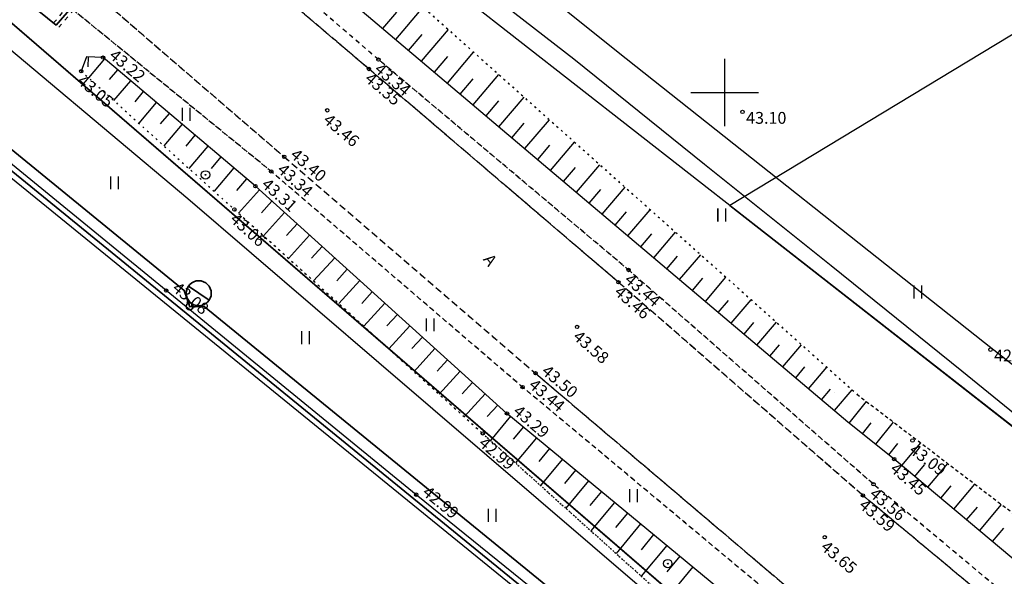
# Model space of a CAD drawing. Units: metres. Extents: x 0 to 7130560, y 0 to 16458871.
# Drawn here: x 545358 to 545417, y 6584021 to 6584054 of the extents above; entities that cross this region are included whole.
import ezdxf
from ezdxf.enums import TextEntityAlignment as Align

# ---------------------------------------------------------------- set-up
doc = ezdxf.new("R2010")
doc.units = ezdxf.units.M
doc.header["$LTSCALE"] = 0.5
doc.header["$MEASUREMENT"] = 0
for name, pattern in [('150414_EV$0$KEL', [2.25, 1, -1.25]), ('x_G13037_Vana Tartu mnt kergliiklustee$0$ASFBET', [2.5, 1.5, -1]), ('x_G13037_Vana Tartu mnt kergliiklustee$0$KATASTRIPIIR', [0.02, 0.01, 0.01]), ('x_G13037_Vana Tartu mnt kergliiklustee$0$KRUUSKILL', [2, 1, -1]), ('x_G13037_Vana Tartu mnt kergliiklustee$0$NOLVAALL', [1.2, 0.2, -1]), ('x_G13037_Vana Tartu mnt kergliiklustee$0$NOLVAKRIIPS', [0.2, 0.1, 0.1]), ('x_G13037_Vana Tartu mnt kergliiklustee$0$NOLVAPEAL', [0.2, 0.1, 0.1])]:
    doc.linetypes.add(name, pattern=pattern)
for name, color, linetype, lineweight in [('150414_EV$0$CR_valg_toru', 104, 'Continuous', 30), ('150414_EV$0$CR_valgusti', 5, 'Continuous', 30), ('150414_EV$0$CR_valgustus', 5, 'Continuous', 35)]:
    doc.layers.add(name, color=color, linetype=linetype, lineweight=lineweight)
doc.layers.add('Pr_hatch_haljastus', color=61, linetype='Continuous', transparency=0.5)
for name, color, linetype in [('x_G13037_Vana Tartu mnt kergliiklustee$0$aed', 7, 'Continuous'), ('x_G13037_Vana Tartu mnt kergliiklustee$0$GTRASS', 4, 'Continuous'), ('x_G13037_Vana Tartu mnt kergliiklustee$0$HALJASTUS', 3, 'Continuous'), ('x_G13037_Vana Tartu mnt kergliiklustee$0$korgus', 252, 'Continuous'), ('x_G13037_Vana Tartu mnt kergliiklustee$0$KPKAABEL', 1, 'Continuous'), ('x_G13037_Vana Tartu mnt kergliiklustee$0$PIIR', 32, 'Continuous'), ('x_G13037_Vana Tartu mnt kergliiklustee$0$post', 6, 'Continuous'), ('x_G13037_Vana Tartu mnt kergliiklustee$0$reljeef', 3, 'Continuous'), ('x_G13037_Vana Tartu mnt kergliiklustee$0$SITRASS', 250, 'Continuous'), ('x_G13037_Vana Tartu mnt kergliiklustee$0$TEE', 7, 'Continuous'), ('x_G13037_Vana Tartu mnt kergliiklustee$0$vork', 7, 'Continuous')]:
    doc.layers.add(name, color=color, linetype=linetype)
doc.styles.add('150414_EV$0$romanc', font='romanc.shx')
doc.styles.add('x_G13037_Vana Tartu mnt kergliiklustee$0$ITALIC', font='italic.shx')
doc.styles.add('x_G13037_Vana Tartu mnt kergliiklustee$0$romans', font='romans.shx')
doc.linetypes.add('150414_EV$0$PR_EL_1.1', pattern='A,2.5,-1.5,["W1.1",150414_EV$0$romanc,S=1.5,R=0,X=-0.8,Y=-0.8],-4.7,7.5', length=16.2)
doc.linetypes.add('x_G13037_Vana Tartu mnt kergliiklustee$0$-G-', pattern='A,10,-1.5,["G",x_G13037_Vana Tartu mnt kergliiklustee$0$romans,S=1.4,R=0,X=-0.7,Y=-0.7],-1.5,10,-3', length=26)
doc.linetypes.add('x_G13037_Vana Tartu mnt kergliiklustee$0$EP_KBL', pattern='A,8,-2,[138,mkm.shx,S=1,R=0,X=0,Y=0],1,[138,mkm.shx,S=1,R=0,X=0,Y=0],4,[138,mkm.shx,S=1,R=180,X=0,Y=0],1,[138,mkm.shx,S=1,R=180,X=0,Y=0],-2', length=18)
doc.linetypes.add('x_G13037_Vana Tartu mnt kergliiklustee$0$HEKK', pattern='A,0,[133,mkm.shx,S=0.6,R=0,X=0,Y=0],-2.5,[133,mkm.shx,S=0.3,R=0,X=0.3,Y=0],-2.5', length=5)
doc.linetypes.add('x_G13037_Vana Tartu mnt kergliiklustee$0$LA_AED', pattern='A,2.5,[136,mkm.shx,S=0.8,R=0,X=0,Y=0],2.5', length=5)
doc.linetypes.add('x_G13037_Vana Tartu mnt kergliiklustee$0$SI_VKBL', pattern='A,8,-2,4,[132,mkm.shx,S=0.5,R=0,X=0,Y=0],1,[132,mkm.shx,S=0.5,R=0,X=0,Y=0],4,-2', length=21)

# ---------------------------------------------------------------- blocks, each defined once
blk = doc.blocks.new('x_G13037_Vana Tartu mnt kergliiklustee$0$VKORIS')
at = {"color": 0, "linetype": 'Continuous'}
for p, q in [((0, 4), (0, -4)), ((-4, 0), (4, 0))]:
    blk.add_line(p, q, dxfattribs=at)
blk = doc.blocks.new('x_G13037_Vana Tartu mnt kergliiklustee$0$bepost')
at = {"color": 0, "linetype": 'Continuous'}
for radius in [0.5, 0.0467]:
    blk.add_circle((0, 0), radius, dxfattribs=at)
blk = doc.blocks.new('x_G13037_Vana Tartu mnt kergliiklustee$0$HEIN')
at = {"color": 0, "linetype": 'Continuous'}
for p, q in [((-0.46, 0.76), (-0.46, -0.76)), ((0.46, 0.76), (0.46, -0.76))]:
    blk.add_line(p, q, dxfattribs=at)
blk = doc.blocks.new('x_G13037_Vana Tartu mnt kergliiklustee')
at = {"layer": 'x_G13037_Vana Tartu mnt kergliiklustee$0$aed', "linetype": 'x_G13037_Vana Tartu mnt kergliiklustee$0$LA_AED', "ltscale": 0.5, "flags": 128}
blk.add_lwpolyline([(545411.293, 6584002.121), (545397.081, 6584013.793), (545381.764, 6584026.191), (545366.97, 6584038.273), (545351.797, 6584050.672), (545347.869, 6584053.802), (545340.652, 6584047.084)], dxfattribs=at)
at = {"layer": 'x_G13037_Vana Tartu mnt kergliiklustee$0$GTRASS', "linetype": 'x_G13037_Vana Tartu mnt kergliiklustee$0$-G-', "ltscale": 0.5, "flags": 128}
blk.add_lwpolyline([(545354.35, 6584083.753), (545354.946, 6584083.26), (545368.475, 6584072.614), (545394.186, 6584052.006), (545415.368, 6584035.198), (545431.784, 6584022.309), (545450.42, 6584007.921), (545467.713, 6583994.705), (545491.163, 6583976.183), (545516.522, 6583955.556), (545527.576, 6583950.287), (545535.782, 6583945.952), (545542.948, 6583941.697), (545594.292, 6583903.767), (545604.951, 6583895.841), (545610.009, 6583891.199), (545619.546, 6583884.651), (545629.29, 6583879.263), (545633.94, 6583877.43)], dxfattribs=at)
at = {"layer": 'x_G13037_Vana Tartu mnt kergliiklustee$0$HALJASTUS', "linetype": 'x_G13037_Vana Tartu mnt kergliiklustee$0$HEKK', "ltscale": 0.5, "flags": 128}
blk.add_lwpolyline([(545411.478, 6584001.236), (545347.818, 6584053.047)], dxfattribs=at)
at = {"layer": 'x_G13037_Vana Tartu mnt kergliiklustee$0$korgus', "linetype": 'Continuous', "ltscale": 0.5}
for centre in [(545363.232, 6584052.065), (545379.522, 6584051.953), (545361.944, 6584051.262), (545378.958, 6584051.394), (545376.495, 6584048.946), (545401.058, 6584048.849), (545373.95, 6584046.193), (545373.179, 6584045.33), (545372.246, 6584044.457), (545371.002, 6584043.074), (545394.324, 6584039.493), (545393.72, 6584038.767), (545366.97, 6584038.273), (545391.276, 6584036.122), (545415.73, 6584034.777), (545388.817, 6584033.378), (545388.051, 6584032.56), (545387.128, 6584031.001), (545385.691, 6584029.815), (545411.117, 6584029.4), (545410.031, 6584028.298), (545408.81, 6584026.807), (545381.764, 6584026.191), (545408.182, 6584026.145), (545405.927, 6584023.669)]:
    blk.add_circle(centre, 0.1, dxfattribs=at)
at = {"layer": 'x_G13037_Vana Tartu mnt kergliiklustee$0$KPKAABEL', "linetype": 'x_G13037_Vana Tartu mnt kergliiklustee$0$EP_KBL', "ltscale": 2, "flags": 128}
blk.add_lwpolyline([(545335.577, 6584045.846), (545349.047, 6584057.375), (545350.6, 6584056.93), (545353.45, 6584055.62), (545354.57, 6584055.21), (545368.244, 6584043.728), (545379.541, 6584034.023), (545395.373, 6584020.424), (545412.191, 6584006.413), (545423.058, 6583997.474), (545433.77, 6583988.94), (545451.776, 6583974.962), (545461.176, 6583968.031), (545470.91, 6583961.02), (545477.53, 6583956.01), (545490.25, 6583947.07), (545495.5, 6583943.83), (545515.81, 6583928.77), (545516.79, 6583928.44), (545519.68, 6583929.22), (545525.939, 6583924.241), (545526.33, 6583923.93), (545541.178, 6583913.895), (545552.843, 6583905.474), (545554.4, 6583904.35), (545556.486, 6583902.385), (545582.03, 6583885.46), (545593.04, 6583877.27), (545593.42, 6583876.11), (545591.04, 6583868.4), (545585.18, 6583850.17)], dxfattribs=at)
at = {"layer": 'x_G13037_Vana Tartu mnt kergliiklustee$0$PIIR', "linetype": 'x_G13037_Vana Tartu mnt kergliiklustee$0$KATASTRIPIIR', "ltscale": 0.5, "flags": 128}
for points in [[(545286.81, 6584112.39), (545307.45, 6584095.3), (545342.89, 6584066.65), (545350.19, 6584060.71), (545399.54, 6584018.08), (545436.69, 6583987.47), (545474.84, 6583958.99), (545537.41, 6583915.22), (545592.15, 6583876.92), (545605.98, 6583868.03), (545684.18, 6583810.18), (545718.93, 6583787.19), (545847.9, 6583706.44), (545979.63, 6583618.27), (546016.86, 6583594.25), (546031.22, 6583585.94), (546083.16, 6583558.38), (546121.61, 6583537.33), (546134.32, 6583530.72), (546207.85, 6583491.62), (546229.84, 6583478.53), (546261.41, 6583458.68), (546311.14, 6583423.56), (546341.99, 6583399.2), (546348.82, 6583391.68), (546406.14, 6583337.05), (546465.19, 6583275.9), (546569.57, 6583155.09), (546613.46, 6583102.71), (546629.64, 6583090.21), (546670.53, 6583064.59), (546702.13, 6583051.56), (546731.04, 6583042.61), (546768.56, 6583032.44), (546814.25, 6583022.37), (546889.3, 6583006.12), (546918.28, 6582999.27), (546993.56, 6582980.46), (547036.14, 6582972.21), (547055.42, 6582968.59), (547060.41, 6582971.13), (547122.02, 6582961.9), (547152.11, 6582958.67), (547196.64, 6582953.98), (547206.95, 6582950.98), (547294.1, 6582901.21), (547352.82, 6582863.26), (547396.74, 6582834.48), (547436.75, 6582815.86), (547465.02, 6582801.73), (547589.53, 6582729.54), (547636.86, 6582701.83), (547713.94, 6582657.17), (547737.35, 6582641.92), (547760.94, 6582626.9), (547816.74, 6582587.77), (547878.94, 6582545.45), (547906.13, 6582528.63), (547945.92, 6582554.54), (547935.86, 6582569.47), (547919.64, 6582559.04), (547916.1, 6582557.1), (547906.65, 6582555.12), (547900.99, 6582555.15), (547892.16, 6582557.45), (547879.99, 6582564.19), (547861.82, 6582576.44), (547860.35, 6582574.7), (547811.38, 6582608.83), (547764.23, 6582643.2), (547731.14, 6582666.11), (547703.37, 6582683.75), (547674.34, 6582701.71), (547672.69, 6582713.06), (547650.59, 6582721.93), (547567.65, 6582768.08), (547572.52, 6582776.82), (547546.3, 6582791.1), (547541.31, 6582782.43), (547424.78, 6582849.59), (547359.45, 6582877.86), (547359.94, 6582878.94), (547302.31, 6582914.95), (547246.24, 6582946.97), (547213.24, 6582965.81), (547195.38, 6582971.01), (547095.93, 6582981.48), (547039.08, 6582989.6), (546953.5, 6583008.77), (546843.14, 6583036.66), (546839.32, 6583037.62), (546835.36, 6583038.46), (546758.71, 6583055.58), (546707.4, 6583070.31), (546685.83, 6583077.8), (546645.55, 6583100.97), (546606.62, 6583137), (546583.49, 6583161.19), (546573.66, 6583171.48), (546475.92, 6583284.91), (546375.98, 6583388.52), (546375.98, 6583388.52), (546379.66, 6583405.56), (546354.96, 6583406.48), (546340.89, 6583417.52), (546286.67, 6583458.5), (546262.41, 6583474.95), (546247.68, 6583484.66), (546215.04, 6583504.79), (546139.64, 6583545.26), (546023.39, 6583606.64), (545870.11, 6583708.44), (545794.99, 6583756.22), (545741.58, 6583788.32), (545673.47, 6583840.35), (545654.53, 6583866.91), (545625.33, 6583876.16), (545497.56, 6583967.22), (545380.24, 6584059.01), (545310.34, 6584118.04), (545307.29, 6584115.78), (545226.88, 6584188.8), (545212.86, 6584179.01), (545213.47, 6584170.7), (545217.62, 6584174.69), (545257.23, 6584138.18), (545270.35, 6584126.61), (545286.81, 6584112.39)], [(545212.59, 6584169.83), (545243, 6584143.58), (545277.94, 6584113.41), (545307.68, 6584087.74), (545335.77, 6584063.49), (545347.4, 6584053.85), (545409.72, 6584003.02), (545470.74, 6583953.26), (545474.84, 6583958.99), (545436.69, 6583987.47), (545399.54, 6584018.08), (545350.19, 6584060.71), (545342.89, 6584066.65), (545307.45, 6584095.3), (545286.81, 6584112.39), (545270.35, 6584126.61), (545257.23, 6584138.18), (545217.62, 6584174.69), (545213.47, 6584170.7), (545212.59, 6584169.83)], [(545400.31, 6584043.31), (545497.56, 6583967.22), (545625.33, 6583876.16), (545654.53, 6583866.91), (545672.03, 6583850.73), (545717.94, 6583818.38), (545736.56, 6583818.43), (545748.89, 6583825.31), (545739.83, 6583841.41), (545752.64, 6583848.4), (545747.31, 6583866.77), (545736.92, 6583902.53), (545670.4, 6584131.37), (545658.69, 6584171.2), (545644.67, 6584167.52), (545571.06, 6584137.83), (545512.99, 6584112.64), (545479.83, 6584091.46), (545400.31, 6584043.31)], [(545312.69, 6584020.93), (545322.94, 6584004.89), (545381.28, 6583963.21), (545409.72, 6584003.02), (545347.4, 6584053.85), (545312.69, 6584020.93)]]:
    blk.add_lwpolyline(points, dxfattribs=at)
at = {"layer": 'x_G13037_Vana Tartu mnt kergliiklustee$0$reljeef', "linetype": 'x_G13037_Vana Tartu mnt kergliiklustee$0$NOLVAKRIIPS', "ltscale": 0.5}
for p, q in [((545379.786, 6584053.786), (545380.605, 6584054.754)), ((545380.549, 6584053.139), (545382.171, 6584055.056)), ((545381.312, 6584052.493), (545382.115, 6584053.441)), ((545382.075, 6584051.847), (545383.664, 6584053.723)), ((545383.601, 6584050.555), (545385.156, 6584052.39)), ((545362.35, 6584052.104), (545362.324, 6584051.522)), ((545363.321, 6584051.99), (545362.377, 6584050.871)), ((545382.838, 6584051.201), (545383.624, 6584052.129)), ((545361.944, 6584051.262), (545361.944, 6584051.262)), ((545364.085, 6584051.345), (545363.602, 6584050.772)), ((545364.85, 6584050.7), (545363.861, 6584049.529)), ((545384.365, 6584049.908), (545385.133, 6584050.816)), ((545385.128, 6584049.262), (545386.648, 6584051.058)), ((545365.614, 6584050.055), (545365.109, 6584049.456)), ((545366.378, 6584049.41), (545365.346, 6584048.187)), ((545385.891, 6584048.616), (545386.643, 6584049.504)), ((545386.654, 6584047.97), (545388.141, 6584049.725)), ((545367.142, 6584048.765), (545366.615, 6584048.14)), ((545387.417, 6584047.324), (545388.152, 6584048.191)), ((545388.18, 6584046.677), (545389.633, 6584048.393)), ((545367.906, 6584048.12), (545366.83, 6584046.845)), ((545368.671, 6584047.475), (545368.122, 6584046.824)), ((545389.707, 6584045.385), (545391.125, 6584047.06)), ((545369.435, 6584046.83), (545368.315, 6584045.503)), ((545388.943, 6584046.031), (545389.661, 6584046.879)), ((545370.199, 6584046.185), (545369.628, 6584045.508)), ((545370.963, 6584045.54), (545369.799, 6584044.161)), ((545390.47, 6584044.739), (545391.171, 6584045.566)), ((545391.233, 6584044.092), (545392.618, 6584045.728)), ((545371.727, 6584044.895), (545371.135, 6584044.192)), ((545372.484, 6584044.242), (545371.237, 6584042.862)), ((545391.996, 6584043.446), (545392.68, 6584044.254)), ((545392.759, 6584042.8), (545394.11, 6584044.395)), ((545373.226, 6584043.571), (545372.603, 6584042.881)), ((545393.522, 6584042.154), (545394.189, 6584042.941)), ((545394.286, 6584041.508), (545395.602, 6584043.063)), ((545373.968, 6584042.9), (545372.722, 6584041.522)), ((545374.71, 6584042.23), (545374.087, 6584041.541)), ((545375.451, 6584041.559), (545374.206, 6584040.182)), ((545395.049, 6584040.861), (545395.699, 6584041.629)), ((545395.812, 6584040.215), (545397.095, 6584041.73)), ((545376.193, 6584040.888), (545375.571, 6584040.2)), ((545376.935, 6584040.217), (545375.691, 6584038.842)), ((545396.575, 6584039.569), (545397.208, 6584040.316)), ((545397.338, 6584038.923), (545398.587, 6584040.398)), ((545377.677, 6584039.547), (545377.055, 6584038.859)), ((545378.418, 6584038.876), (545377.175, 6584037.502)), ((545398.101, 6584038.276), (545398.717, 6584039.004)), ((545398.864, 6584037.63), (545400.079, 6584039.065)), ((545379.16, 6584038.205), (545378.539, 6584037.518)), ((545399.628, 6584036.984), (545400.227, 6584037.691)), ((545400.391, 6584036.338), (545401.572, 6584037.732)), ((545379.902, 6584037.535), (545378.66, 6584036.161)), ((545380.644, 6584036.864), (545380.023, 6584036.178)), ((545381.385, 6584036.193), (545380.145, 6584034.821)), ((545401.154, 6584035.692), (545401.736, 6584036.379)), ((545401.917, 6584035.045), (545403.064, 6584036.4)), ((545382.127, 6584035.523), (545381.507, 6584034.837)), ((545382.869, 6584034.852), (545381.629, 6584033.481)), ((545402.68, 6584034.399), (545403.245, 6584035.066)), ((545403.443, 6584033.753), (545404.556, 6584035.067)), ((545383.611, 6584034.181), (545382.991, 6584033.496)), ((545404.207, 6584033.107), (545404.755, 6584033.754)), ((545404.97, 6584032.461), (545406.049, 6584033.735)), ((545384.352, 6584033.511), (545383.114, 6584032.141)), ((545385.094, 6584032.84), (545384.475, 6584032.156)), ((545405.733, 6584031.814), (545406.264, 6584032.441)), ((545385.836, 6584032.169), (545384.599, 6584030.801)), ((545406.496, 6584031.168), (545407.541, 6584032.402)), ((545406.52, 6584032.222), (545406.52, 6584032.222)), ((545386.578, 6584031.499), (545385.959, 6584030.815)), ((545407.376, 6584030.426), (545408.399, 6584031.701)), ((545387.327, 6584030.837), (545386.144, 6584029.407)), ((545388.097, 6584030.199), (545387.493, 6584029.468)), ((545408.157, 6584029.801), (545408.675, 6584030.448)), ((545408.937, 6584029.175), (545409.989, 6584030.488)), ((545388.868, 6584029.562), (545387.632, 6584028.067)), ((545409.717, 6584028.55), (545410.251, 6584029.215)), ((545410.489, 6584027.914), (545411.611, 6584029.251)), ((545389.639, 6584028.925), (545389.007, 6584028.161)), ((545390.409, 6584028.287), (545389.119, 6584026.728)), ((545411.254, 6584027.271), (545411.831, 6584027.957)), ((545412.02, 6584026.628), (545413.203, 6584028.036)), ((545391.18, 6584027.65), (545390.521, 6584026.854)), ((545391.95, 6584027.013), (545390.607, 6584025.388)), ((545412.786, 6584025.985), (545413.393, 6584026.707)), ((545413.552, 6584025.341), (545414.795, 6584026.822)), ((545392.721, 6584026.376), (545392.036, 6584025.547)), ((545393.492, 6584025.738), (545392.094, 6584024.049)), ((545414.318, 6584024.698), (545414.954, 6584025.457)), ((545415.083, 6584024.055), (545416.387, 6584025.608)), ((545394.262, 6584025.101), (545393.55, 6584024.24)), ((545395.033, 6584024.464), (545393.582, 6584022.709)), ((545395.804, 6584023.826), (545395.065, 6584022.933)), ((545415.849, 6584023.412), (545416.516, 6584024.206)), ((545396.574, 6584023.189), (545395.07, 6584021.37)), ((545397.345, 6584022.552), (545396.579, 6584021.626)), ((545398.115, 6584021.915), (545396.557, 6584020.03))]:
    blk.add_line(p, q, dxfattribs=at)
at = {"layer": 'x_G13037_Vana Tartu mnt kergliiklustee$0$reljeef', "linetype": 'x_G13037_Vana Tartu mnt kergliiklustee$0$NOLVAPEAL', "ltscale": 0.5, "flags": 128}
for points in [[(545521.912, 6583950.069), (545519.65, 6583946.784), (545516.946, 6583946.438), (545505.122, 6583953.941), (545488.999, 6583965.328), (545472.173, 6583978.887), (545458.292, 6583989.492), (545426.398, 6584014.554), (545410.031, 6584028.298), (545407.298, 6584030.489), (545407.298, 6584030.489), (545364.134, 6584067.039), (545363.891, 6584069.518)], [(545462.781, 6583968.474), (545463.908, 6583968.851), (545463.698, 6583969.728), (545449.461, 6583979.941), (545432.021, 6583993.706), (545417.566, 6584005.094), (545401.416, 6584019.185), (545387.128, 6584031.001), (545372.246, 6584044.457), (545363.232, 6584052.065), (545362.249, 6584052.108), (545361.944, 6584051.262)]]:
    blk.add_lwpolyline(points, dxfattribs=at)
at = {"layer": 'x_G13037_Vana Tartu mnt kergliiklustee$0$reljeef', "linetype": 'x_G13037_Vana Tartu mnt kergliiklustee$0$NOLVAALL', "ltscale": 0.5, "flags": 128}
for points in [[(545363.891, 6584069.518), (545366.306, 6584069.222), (545407.902, 6584032.08), (545407.902, 6584032.08), (545428.235, 6584016.57), (545444.365, 6584003.605), (545460.497, 6583992.211), (545474.089, 6583981.264), (545491.874, 6583969.385), (545508.359, 6583957.998), (545516.811, 6583950.731), (545520.77, 6583951.862)], [(545361.944, 6584051.262), (545371.002, 6584043.074), (545385.691, 6584029.815), (545399.822, 6584017.09), (545416.717, 6584004.115), (545429.99, 6583992.658), (545448.748, 6583978.978), (545462.781, 6583968.474)]]:
    blk.add_lwpolyline(points, dxfattribs=at)
at = {"layer": 'x_G13037_Vana Tartu mnt kergliiklustee$0$SITRASS', "linetype": 'x_G13037_Vana Tartu mnt kergliiklustee$0$SI_VKBL', "ltscale": 0.5, "flags": 128}
blk.add_lwpolyline([(545610.335, 6583855.704), (545612.72, 6583859.93), (545625.58, 6583876), (545625.7, 6583876.61), (545625.18, 6583877.23), (545617.87, 6583882.54), (545609.85, 6583888.19), (545594.18, 6583899.81), (545590.297, 6583902.55), (545560.883, 6583923.49), (545501.908, 6583965.109), (545497.165, 6583968.354), (545490.425, 6583973.845), (545481.938, 6583980.835), (545476.196, 6583985.329), (545466.189, 6583992.835), (545457.974, 6583999.308), (545450.984, 6584004.799), (545443.994, 6584010.291), (545436.006, 6584016.532), (545428.267, 6584022.523), (545422.027, 6584027.016), (545414.039, 6584033.507), (545406.3, 6584039.747), (545398.812, 6584045.738), (545391.073, 6584051.979), (545382.087, 6584058.969), (545375.346, 6584064.211), (545368.108, 6584069.702), (545364.363, 6584072.948), (545355.127, 6584080.686), (545341.148, 6584092.668), (545333.659, 6584099.159), (545326.669, 6584105.4), (545322.176, 6584109.394), (545317.682, 6584112.638), (545314.937, 6584114.386), (545312.228, 6584117.095), (545311.415, 6584117.132), (545308.197, 6584114.885), (545306.949, 6584114.885), (545299.21, 6584121.625), (545289.474, 6584130.363), (545283.234, 6584135.604), (545276.743, 6584142.095), (545254.776, 6584161.815), (545244.791, 6584170.552), (545242.794, 6584172.799), (545236.054, 6584178.291), (545229.065, 6584185.281), (545222.1, 6584191.83), (545221.78, 6584192.81), (545222.22, 6584193.36), (545224.63, 6584195.745), (545227.04, 6584198.13), (545227.39, 6584198.9), (545227.21, 6584199.5), (545226.78, 6584200.19), (545226.67, 6584200.68)], dxfattribs=at)
at = {"layer": 'x_G13037_Vana Tartu mnt kergliiklustee$0$TEE', "linetype": 'x_G13037_Vana Tartu mnt kergliiklustee$0$ASFBET', "ltscale": 0.5, "flags": 128}
for points in [[(545625.858, 6583868.962), (545609.562, 6583880.09), (545590.671, 6583892.506), (545579.497, 6583900.082), (545561.383, 6583912.787), (545540.017, 6583927.568), (545521.956, 6583940.108), (545504.17, 6583952.507), (545470.459, 6583976.721), (545456.411, 6583987.254), (545440.649, 6583999.383), (545424.67, 6584012.406), (545408.182, 6584026.145), (545393.72, 6584038.767), (545378.958, 6584051.394), (545364.09, 6584064.033), (545349.173, 6584076.525), (545332.809, 6584089.912), (545317.187, 6584102.682), (545302.255, 6584114.909), (545295.973, 6584120.142), (545280.139, 6584133.806), (545280.139, 6584133.806), (545264.189, 6584148.082), (545250.381, 6584160.904), (545234.58, 6584175.282), (545225.725, 6584183.69), (545225.562, 6584186.282), (545226.317, 6584188.796), (545229.612, 6584192.305)], [(545337.122, 6584050.988), (545344.171, 6584057.589), (545350.218, 6584061.333), (545355.832, 6584061.756), (545359.166, 6584058.967), (545373.95, 6584046.193), (545388.817, 6584033.378), (545403.392, 6584020.987), (545419.801, 6584006.983), (545435.518, 6583994.135), (545451.638, 6583981.868), (545466.304, 6583970.937), (545500.018, 6583946.683), (545517.536, 6583934.6), (545526.279, 6583927.756), (545527.407, 6583926.72), (545529.248, 6583924.153), (545529.842, 6583921.289), (545529.456, 6583918.831), (545528.715, 6583917.324), (545522.226, 6583908.874)]]:
    blk.add_lwpolyline(points, dxfattribs=at)
at = {"layer": 'x_G13037_Vana Tartu mnt kergliiklustee$0$TEE', "linetype": 'x_G13037_Vana Tartu mnt kergliiklustee$0$KRUUSKILL', "ltscale": 0.5, "flags": 128}
for points in [[(545456.949, 6583987.931), (545441.193, 6584000.095), (545425.186, 6584013.118), (545408.81, 6584026.807), (545394.324, 6584039.493), (545379.522, 6584051.953), (545364.753, 6584064.639), (545361.28, 6584067.718), (545359.657, 6584069.985), (545359.194, 6584072.168), (545363.841, 6584077.955)], [(545526.178, 6583927.646), (545516.854, 6583933.939), (545499.509, 6583946.141), (545465.941, 6583970.494), (545451.202, 6583981.345), (545434.846, 6583993.274), (545419.135, 6584006.217), (545402.744, 6584020.281), (545388.051, 6584032.56), (545373.179, 6584045.33), (545358.018, 6584057.692), (545354.49, 6584059.892), (545351.863, 6584060.657), (545347.788, 6584059.829)]]:
    blk.add_lwpolyline(points, dxfattribs=at)
at = {"layer": 'x_G13037_Vana Tartu mnt kergliiklustee$0$HALJASTUS', "linetype": 'Continuous', "ltscale": 0.5, "xscale": 0.5, "yscale": 0.5, "zscale": 0.5}
for p in [(545368.146, 6584048.704), (545363.897, 6584044.657), (545399.82, 6584042.746), (545411.425, 6584038.194), (545382.568, 6584036.248), (545375.204, 6584035.491), (545394.599, 6584026.134), (545386.235, 6584024.969)]:
    blk.add_blockref('x_G13037_Vana Tartu mnt kergliiklustee$0$HEIN', p, dxfattribs=at)
at = {"layer": 'x_G13037_Vana Tartu mnt kergliiklustee$0$post', "linetype": 'Continuous', "ltscale": 0.5, "xscale": 0.5, "yscale": 0.5, "zscale": 0.5}
for p in [(545369.294, 6584045.122), (545396.637, 6584022.11)]:
    blk.add_blockref('x_G13037_Vana Tartu mnt kergliiklustee$0$bepost', p, dxfattribs=at)
at = {"layer": 'x_G13037_Vana Tartu mnt kergliiklustee$0$vork', "lineweight": 0, "ltscale": 0.5, "xscale": 0.5, "yscale": 0.5, "zscale": 0.5}
blk.add_blockref('x_G13037_Vana Tartu mnt kergliiklustee$0$VKORIS', (545400, 6584050), dxfattribs=at)
at = {"layer": 'x_G13037_Vana Tartu mnt kergliiklustee$0$vork', "ltscale": 0.5, "xscale": 0.5, "yscale": 0.5, "zscale": 0.5}
blk.add_blockref('x_G13037_Vana Tartu mnt kergliiklustee$0$VKORIS', (545400, 6584050), dxfattribs=at)
at = {"layer": 'x_G13037_Vana Tartu mnt kergliiklustee$0$korgus', "linetype": 'Continuous', "ltscale": 0.5, "style": 'x_G13037_Vana Tartu mnt kergliiklustee$0$ITALIC'}
for s, rotation, p in [(' 43.22', 319.83495, (545363.232, 6584052.065)), (' 43.40', 319.23944, (545373.95, 6584046.193)), (' 43.34', 317.92907, (545373.179, 6584045.33)), (' 43.31', 317.92907, (545372.246, 6584044.457)), (' 43.08', 320.76209, (545366.97, 6584038.273)), (' 43.50', 319.63033, (545388.817, 6584033.378)), (' 43.44', 319.63033, (545388.051, 6584032.56)), (' 43.29', 319.63033, (545387.128, 6584031.001)), (' 42.99', 320.6045, (545381.764, 6584026.191))]:
    blk.add_text(s, height=0.7, rotation=rotation, dxfattribs=at).set_placement(p, align=Align.BOTTOM_LEFT)
for s, rotation, p in [(' 43.34', 319.45725, (545379.522, 6584051.953)), (' 43.05', 319.83495, (545361.944, 6584051.262)), (' 43.35', 319.45725, (545378.958, 6584051.394)), (' 43.46', 319.45725, (545376.495, 6584048.946)), (' 43.06', 317.92907, (545371.002, 6584043.074)), (' 43.44', 318.88652, (545394.324, 6584039.493)), (' 43.46', 318.88652, (545393.72, 6584038.767)), (' 43.58', 318.88652, (545391.276, 6584036.122)), (' 42.99', 319.63033, (545385.691, 6584029.815)), (' 43.09', 322.66363, (545411.117, 6584029.4)), (' 43.45', 319.52143, (545410.031, 6584028.298)), (' 43.56', 319.52143, (545408.81, 6584026.807)), (' 43.59', 319.52143, (545408.182, 6584026.145)), (' 43.65', 319.52143, (545405.927, 6584023.669))]:
    blk.add_text(s, height=0.7, rotation=rotation, dxfattribs=at).set_placement(p, align=Align.TOP_LEFT)
for s, p in [(' 43.10', (545401.058, 6584048.849)), (' 42.98', (545415.73, 6584034.777))]:
    blk.add_text(s, height=0.7, dxfattribs=at).set_placement(p, align=Align.TOP_LEFT)
at = {"layer": 'x_G13037_Vana Tartu mnt kergliiklustee$0$TEE', "linetype": 'Continuous', "lineweight": 0, "ltscale": 0.5, "style": 'x_G13037_Vana Tartu mnt kergliiklustee$0$romans'}
blk.add_text('A', height=0.7, rotation=306.27136, dxfattribs=at).set_placement((545386.139, 6584040.088), align=Align.MIDDLE_CENTER)
blk = doc.blocks.new('150414_EV$0$v')
at = {"layer": '150414_EV$0$CR_valgustus', "linetype": 'Continuous', "ltscale": 0.2}
blk.add_line((545598.16, 6585794.774), (545596.688, 6585794.774), dxfattribs=at)
for centre, radius in [((545597.419, 6585794.774), 0.741), ((545597.419, 6585793.826), 0.207)]:
    blk.add_circle(centre, radius, dxfattribs=at)

msp = doc.modelspace()

# ---------------------------------------------------------------- linework, layer by layer
at = {"layer": '150414_EV$0$CR_valg_toru', "linetype": '150414_EV$0$KEL', "ltscale": 0.5}
for points in [[(545360.308, 6584054.123), (545368.04, 6584063.049)], [(545360.61, 6584053.861), (545368.342, 6584062.787)]]:
    msp.add_lwpolyline(points, dxfattribs=at)
at = {"layer": '150414_EV$0$CR_valgustus', "linetype": '150414_EV$0$PR_EL_1.1', "ltscale": 0.5}
msp.add_lwpolyline([(545287.634, 6584133.35), (545307.131, 6584115.656), (545310.785, 6584113.753), (545323.9, 6584104.814), (545335.492, 6584095.57), (545362.08, 6584073.565), (545368.391, 6584063.149), (545360.459, 6584053.992), (545356.237, 6584057.392), (545350.432, 6584059.847), (545344.83, 6584055.986), (545346.573, 6584055.831), (545368.03, 6584038.283), (545368.359, 6584037.32), (545369.209, 6584037.333), (545391.232, 6584019.354), (545391.6, 6584018.379), (545392.652, 6584018.214), (545414.244, 6584000.669), (545414.635, 6583999.145), (545437.884, 6583980.185), (545461.142, 6583961.236), (545485.083, 6583943.124)], dxfattribs=at)
at = {"layer": 'x_G13037_Vana Tartu mnt kergliiklustee$0$aed', "linetype": 'x_G13037_Vana Tartu mnt kergliiklustee$0$LA_AED', "ltscale": 0.5}
msp.add_lwpolyline([(545411.293, 6584002.121), (545397.081, 6584013.793), (545381.764, 6584026.191), (545366.97, 6584038.273), (545351.797, 6584050.672), (545347.869, 6584053.802), (545340.652, 6584047.084)], dxfattribs=at)
at = {"layer": 'x_G13037_Vana Tartu mnt kergliiklustee$0$GTRASS', "linetype": 'x_G13037_Vana Tartu mnt kergliiklustee$0$-G-', "ltscale": 0.5}
msp.add_lwpolyline([(545354.35, 6584083.753), (545354.946, 6584083.26), (545368.475, 6584072.614), (545394.186, 6584052.006), (545415.368, 6584035.198), (545431.784, 6584022.309), (545450.42, 6584007.921), (545467.713, 6583994.705), (545491.163, 6583976.183), (545516.522, 6583955.556), (545527.576, 6583950.287), (545535.782, 6583945.952), (545542.948, 6583941.697), (545594.292, 6583903.767), (545604.951, 6583895.841), (545610.009, 6583891.199), (545619.546, 6583884.651), (545629.29, 6583879.263), (545633.94, 6583877.43)], dxfattribs=at)
at = {"layer": 'x_G13037_Vana Tartu mnt kergliiklustee$0$HALJASTUS', "color": 0, "linetype": 'Continuous'}
for p, q in [((545367.918, 6584049.084), (545367.918, 6584048.323)), ((545368.373, 6584049.084), (545368.373, 6584048.323)), ((545363.669, 6584045.037), (545363.669, 6584044.276)), ((545364.124, 6584045.037), (545364.124, 6584044.276)), ((545399.592, 6584043.126), (545399.592, 6584042.365)), ((545400.047, 6584043.126), (545400.047, 6584042.365)), ((545411.197, 6584038.574), (545411.197, 6584037.813)), ((545411.652, 6584038.574), (545411.652, 6584037.813)), ((545382.341, 6584036.629), (545382.341, 6584035.868)), ((545382.796, 6584036.629), (545382.796, 6584035.868)), ((545374.977, 6584035.872), (545374.977, 6584035.11)), ((545375.432, 6584035.872), (545375.432, 6584035.11)), ((545394.371, 6584026.515), (545394.371, 6584025.754)), ((545394.826, 6584026.515), (545394.826, 6584025.754)), ((545386.008, 6584025.35), (545386.008, 6584024.589)), ((545386.463, 6584025.35), (545386.463, 6584024.589))]:
    msp.add_line(p, q, dxfattribs=at)
at = {"layer": 'x_G13037_Vana Tartu mnt kergliiklustee$0$HALJASTUS', "linetype": 'x_G13037_Vana Tartu mnt kergliiklustee$0$HEKK', "ltscale": 0.5}
msp.add_lwpolyline([(545411.478, 6584001.236), (545347.818, 6584053.047)], dxfattribs=at)
at = {"layer": 'x_G13037_Vana Tartu mnt kergliiklustee$0$korgus', "linetype": 'Continuous', "ltscale": 0.5}
for centre in [(545363.232, 6584052.065), (545379.522, 6584051.953), (545361.944, 6584051.262), (545378.958, 6584051.394), (545376.495, 6584048.946), (545401.058, 6584048.849), (545373.95, 6584046.193), (545373.179, 6584045.33), (545372.246, 6584044.457), (545371.002, 6584043.074), (545394.324, 6584039.493), (545393.72, 6584038.767), (545366.97, 6584038.273), (545391.276, 6584036.122), (545415.73, 6584034.777), (545388.817, 6584033.378), (545388.051, 6584032.56), (545387.128, 6584031.001), (545385.691, 6584029.815), (545411.117, 6584029.4), (545410.031, 6584028.298), (545408.81, 6584026.807), (545381.764, 6584026.191), (545408.182, 6584026.145), (545405.927, 6584023.669)]:
    msp.add_circle(centre, 0.1, dxfattribs=at)
at = {"layer": 'x_G13037_Vana Tartu mnt kergliiklustee$0$KPKAABEL', "linetype": 'x_G13037_Vana Tartu mnt kergliiklustee$0$EP_KBL', "ltscale": 2}
msp.add_lwpolyline([(545335.577, 6584045.846), (545349.047, 6584057.375), (545350.6, 6584056.93), (545353.45, 6584055.62), (545354.57, 6584055.21), (545368.244, 6584043.728), (545379.541, 6584034.023), (545395.373, 6584020.424), (545412.191, 6584006.413), (545423.058, 6583997.474), (545433.77, 6583988.94), (545451.776, 6583974.962), (545461.176, 6583968.031), (545470.91, 6583961.02)], dxfattribs=at)
at = {"layer": 'x_G13037_Vana Tartu mnt kergliiklustee$0$post', "color": 0, "linetype": 'Continuous'}
for centre, radius in [((545369.294, 6584045.122), 0.25), ((545369.294, 6584045.122), 0.0234), ((545396.637, 6584022.11), 0.25), ((545396.637, 6584022.11), 0.0234)]:
    msp.add_circle(centre, radius, dxfattribs=at)
at = {"layer": 'x_G13037_Vana Tartu mnt kergliiklustee$0$reljeef', "linetype": 'x_G13037_Vana Tartu mnt kergliiklustee$0$NOLVAKRIIPS', "ltscale": 0.5}
for p, q in [((545379.786, 6584053.786), (545380.605, 6584054.754)), ((545380.549, 6584053.139), (545382.171, 6584055.056)), ((545381.312, 6584052.493), (545382.115, 6584053.441)), ((545382.075, 6584051.847), (545383.664, 6584053.723)), ((545383.601, 6584050.555), (545385.156, 6584052.39)), ((545362.35, 6584052.104), (545362.324, 6584051.522)), ((545363.321, 6584051.99), (545362.377, 6584050.871)), ((545382.838, 6584051.201), (545383.624, 6584052.129)), ((545361.944, 6584051.262), (545361.944, 6584051.262)), ((545364.085, 6584051.345), (545363.602, 6584050.772)), ((545364.85, 6584050.7), (545363.861, 6584049.529)), ((545384.365, 6584049.908), (545385.133, 6584050.816)), ((545385.128, 6584049.262), (545386.648, 6584051.058)), ((545365.614, 6584050.055), (545365.109, 6584049.456)), ((545366.378, 6584049.41), (545365.346, 6584048.187)), ((545385.891, 6584048.616), (545386.643, 6584049.504)), ((545386.654, 6584047.97), (545388.141, 6584049.725)), ((545367.142, 6584048.765), (545366.615, 6584048.14)), ((545387.417, 6584047.324), (545388.152, 6584048.191)), ((545388.18, 6584046.677), (545389.633, 6584048.393)), ((545367.906, 6584048.12), (545366.83, 6584046.845)), ((545368.671, 6584047.475), (545368.122, 6584046.824)), ((545389.707, 6584045.385), (545391.125, 6584047.06)), ((545369.435, 6584046.83), (545368.315, 6584045.503)), ((545388.943, 6584046.031), (545389.661, 6584046.879)), ((545370.199, 6584046.185), (545369.628, 6584045.508)), ((545370.963, 6584045.54), (545369.799, 6584044.161)), ((545390.47, 6584044.739), (545391.171, 6584045.566)), ((545391.233, 6584044.092), (545392.618, 6584045.728)), ((545371.727, 6584044.895), (545371.135, 6584044.192)), ((545372.484, 6584044.242), (545371.237, 6584042.862)), ((545391.996, 6584043.446), (545392.68, 6584044.254)), ((545392.759, 6584042.8), (545394.11, 6584044.395)), ((545373.226, 6584043.571), (545372.603, 6584042.881)), ((545393.522, 6584042.154), (545394.189, 6584042.941)), ((545394.286, 6584041.508), (545395.602, 6584043.063)), ((545373.968, 6584042.9), (545372.722, 6584041.522)), ((545374.71, 6584042.23), (545374.087, 6584041.541)), ((545375.451, 6584041.559), (545374.206, 6584040.182)), ((545395.049, 6584040.861), (545395.699, 6584041.629)), ((545395.812, 6584040.215), (545397.095, 6584041.73)), ((545376.193, 6584040.888), (545375.571, 6584040.2)), ((545376.935, 6584040.217), (545375.691, 6584038.842)), ((545396.575, 6584039.569), (545397.208, 6584040.316)), ((545397.338, 6584038.923), (545398.587, 6584040.398)), ((545377.677, 6584039.547), (545377.055, 6584038.859)), ((545378.418, 6584038.876), (545377.175, 6584037.502)), ((545398.101, 6584038.276), (545398.717, 6584039.004)), ((545398.864, 6584037.63), (545400.079, 6584039.065)), ((545379.16, 6584038.205), (545378.539, 6584037.518)), ((545399.628, 6584036.984), (545400.227, 6584037.691)), ((545400.391, 6584036.338), (545401.572, 6584037.732)), ((545379.902, 6584037.535), (545378.66, 6584036.161)), ((545380.644, 6584036.864), (545380.023, 6584036.178)), ((545381.385, 6584036.193), (545380.145, 6584034.821)), ((545401.154, 6584035.692), (545401.736, 6584036.379)), ((545401.917, 6584035.045), (545403.064, 6584036.4)), ((545382.127, 6584035.523), (545381.507, 6584034.837)), ((545382.869, 6584034.852), (545381.629, 6584033.481)), ((545402.68, 6584034.399), (545403.245, 6584035.066)), ((545403.443, 6584033.753), (545404.556, 6584035.067)), ((545383.611, 6584034.181), (545382.991, 6584033.496)), ((545404.207, 6584033.107), (545404.755, 6584033.754)), ((545404.97, 6584032.461), (545406.049, 6584033.735)), ((545384.352, 6584033.511), (545383.114, 6584032.141)), ((545385.094, 6584032.84), (545384.475, 6584032.156)), ((545405.733, 6584031.814), (545406.264, 6584032.441)), ((545385.836, 6584032.169), (545384.599, 6584030.801)), ((545406.496, 6584031.168), (545407.541, 6584032.402)), ((545406.52, 6584032.222), (545406.52, 6584032.222)), ((545386.578, 6584031.499), (545385.959, 6584030.815)), ((545407.376, 6584030.426), (545408.399, 6584031.701)), ((545387.327, 6584030.837), (545386.144, 6584029.407)), ((545388.097, 6584030.199), (545387.493, 6584029.468)), ((545408.157, 6584029.801), (545408.675, 6584030.448)), ((545408.937, 6584029.175), (545409.989, 6584030.488)), ((545388.868, 6584029.562), (545387.632, 6584028.067)), ((545409.717, 6584028.55), (545410.251, 6584029.215)), ((545410.489, 6584027.914), (545411.611, 6584029.251)), ((545389.639, 6584028.925), (545389.007, 6584028.161)), ((545390.409, 6584028.287), (545389.119, 6584026.728)), ((545411.254, 6584027.271), (545411.831, 6584027.957)), ((545412.02, 6584026.628), (545413.203, 6584028.036)), ((545391.18, 6584027.65), (545390.521, 6584026.854)), ((545391.95, 6584027.013), (545390.607, 6584025.388)), ((545412.786, 6584025.985), (545413.393, 6584026.707)), ((545413.552, 6584025.341), (545414.795, 6584026.822)), ((545392.721, 6584026.376), (545392.036, 6584025.547)), ((545393.492, 6584025.738), (545392.094, 6584024.049)), ((545414.318, 6584024.698), (545414.954, 6584025.457)), ((545415.083, 6584024.055), (545416.387, 6584025.608)), ((545394.262, 6584025.101), (545393.55, 6584024.24)), ((545395.033, 6584024.464), (545393.582, 6584022.709)), ((545395.804, 6584023.826), (545395.065, 6584022.933)), ((545415.849, 6584023.412), (545416.516, 6584024.206)), ((545396.574, 6584023.189), (545395.07, 6584021.37)), ((545397.345, 6584022.552), (545396.579, 6584021.626)), ((545398.115, 6584021.915), (545396.557, 6584020.03))]:
    msp.add_line(p, q, dxfattribs=at)
at = {"layer": 'x_G13037_Vana Tartu mnt kergliiklustee$0$reljeef', "linetype": 'x_G13037_Vana Tartu mnt kergliiklustee$0$NOLVAPEAL', "ltscale": 0.5}
for points in [[(545521.912, 6583950.069), (545519.65, 6583946.784), (545516.946, 6583946.438), (545505.122, 6583953.941), (545488.999, 6583965.328), (545472.173, 6583978.887), (545458.292, 6583989.492), (545426.398, 6584014.554), (545410.031, 6584028.298), (545407.298, 6584030.489), (545407.298, 6584030.489), (545364.134, 6584067.039), (545363.891, 6584069.518)], [(545462.781, 6583968.474), (545463.908, 6583968.851), (545463.698, 6583969.728), (545449.461, 6583979.941), (545432.021, 6583993.706), (545417.566, 6584005.094), (545401.416, 6584019.185), (545387.128, 6584031.001), (545372.246, 6584044.457), (545363.232, 6584052.065), (545362.249, 6584052.108), (545361.944, 6584051.262)]]:
    msp.add_lwpolyline(points, dxfattribs=at)
at = {"layer": 'x_G13037_Vana Tartu mnt kergliiklustee$0$reljeef', "linetype": 'x_G13037_Vana Tartu mnt kergliiklustee$0$NOLVAALL', "ltscale": 0.5}
for points in [[(545363.891, 6584069.518), (545366.306, 6584069.222), (545407.902, 6584032.08), (545407.902, 6584032.08), (545428.235, 6584016.57), (545444.365, 6584003.605), (545460.497, 6583992.211), (545474.089, 6583981.264), (545491.874, 6583969.385), (545508.359, 6583957.998), (545516.811, 6583950.731), (545520.77, 6583951.862)], [(545361.944, 6584051.262), (545371.002, 6584043.074), (545385.691, 6584029.815), (545399.822, 6584017.09), (545416.717, 6584004.115), (545429.99, 6583992.658), (545448.748, 6583978.978), (545462.781, 6583968.474)]]:
    msp.add_lwpolyline(points, dxfattribs=at)
at = {"layer": 'x_G13037_Vana Tartu mnt kergliiklustee$0$SITRASS', "linetype": 'x_G13037_Vana Tartu mnt kergliiklustee$0$SI_VKBL', "ltscale": 0.5}
msp.add_lwpolyline([(545466.189, 6583992.835), (545457.974, 6583999.308), (545450.984, 6584004.799), (545443.994, 6584010.291), (545436.006, 6584016.532), (545428.267, 6584022.523), (545422.027, 6584027.016), (545414.039, 6584033.507), (545406.3, 6584039.747), (545398.812, 6584045.738), (545391.073, 6584051.979), (545382.087, 6584058.969), (545375.346, 6584064.211), (545368.108, 6584069.702), (545364.363, 6584072.948), (545355.127, 6584080.686), (545341.148, 6584092.668), (545333.659, 6584099.159), (545326.669, 6584105.4)], dxfattribs=at)
at = {"layer": 'x_G13037_Vana Tartu mnt kergliiklustee$0$TEE', "linetype": 'x_G13037_Vana Tartu mnt kergliiklustee$0$ASFBET', "ltscale": 0.5}
for points in [[(545625.858, 6583868.962), (545609.562, 6583880.09), (545590.671, 6583892.506), (545579.497, 6583900.082), (545561.383, 6583912.787), (545540.017, 6583927.568), (545521.956, 6583940.108), (545504.17, 6583952.507), (545470.459, 6583976.721), (545456.411, 6583987.254), (545440.649, 6583999.383), (545424.67, 6584012.406), (545408.182, 6584026.145), (545393.72, 6584038.767), (545378.958, 6584051.394), (545364.09, 6584064.033), (545349.173, 6584076.525), (545332.809, 6584089.912), (545317.187, 6584102.682), (545302.255, 6584114.909), (545295.973, 6584120.142), (545280.139, 6584133.806)], [(545337.122, 6584050.988), (545344.171, 6584057.589), (545350.218, 6584061.333), (545355.832, 6584061.756), (545359.166, 6584058.967), (545373.95, 6584046.193), (545388.817, 6584033.378), (545403.392, 6584020.987), (545419.801, 6584006.983), (545435.518, 6583994.135), (545451.638, 6583981.868), (545466.304, 6583970.937), (545500.018, 6583946.683), (545517.536, 6583934.6), (545526.279, 6583927.756), (545527.407, 6583926.72), (545529.248, 6583924.153), (545529.842, 6583921.289), (545529.456, 6583918.831), (545528.715, 6583917.324), (545522.226, 6583908.874)]]:
    msp.add_lwpolyline(points, dxfattribs=at)
at = {"layer": 'x_G13037_Vana Tartu mnt kergliiklustee$0$TEE', "linetype": 'x_G13037_Vana Tartu mnt kergliiklustee$0$KRUUSKILL', "ltscale": 0.5}
for points in [[(545456.949, 6583987.931), (545441.193, 6584000.095), (545425.186, 6584013.118), (545408.81, 6584026.807), (545394.324, 6584039.493), (545379.522, 6584051.953), (545364.753, 6584064.639), (545361.28, 6584067.718), (545359.657, 6584069.985), (545359.194, 6584072.168), (545363.841, 6584077.955)], [(545526.178, 6583927.646), (545516.854, 6583933.939), (545499.509, 6583946.141), (545465.941, 6583970.494), (545451.202, 6583981.345), (545434.846, 6583993.274), (545419.135, 6584006.217), (545402.744, 6584020.281), (545388.051, 6584032.56), (545373.179, 6584045.33), (545358.018, 6584057.692), (545354.49, 6584059.892), (545351.863, 6584060.657), (545347.788, 6584059.829)]]:
    msp.add_lwpolyline(points, dxfattribs=at)
at = {"layer": 'x_G13037_Vana Tartu mnt kergliiklustee$0$vork', "color": 0, "linetype": 'Continuous'}
for p, q in [((545400, 6584052), (545400, 6584048)), ((545400, 6584052), (545400, 6584048)), ((545398, 6584050), (545402, 6584050)), ((545398, 6584050), (545402, 6584050))]:
    msp.add_line(p, q, dxfattribs=at)

# ---------------------------------------------------------------- block references
at = {"layer": '150414_EV$0$CR_valgusti', "linetype": 'Continuous', "rotation": 325.4685684268152}
msp.add_blockref('150414_EV$0$v', (-3637314.759, 1467835.739), dxfattribs=at)
at = {"layer": 'Pr_hatch_haljastus', "transparency": 33554559}
msp.add_blockref('x_G13037_Vana Tartu mnt kergliiklustee', (0, 0), dxfattribs=at)

# ---------------------------------------------------------------- texts
at = {"layer": 'x_G13037_Vana Tartu mnt kergliiklustee$0$korgus', "linetype": 'Continuous', "ltscale": 0.5, "style": 'x_G13037_Vana Tartu mnt kergliiklustee$0$ITALIC'}
for s, rotation, oblique, p in [(' 43.22', 319.83495, 360, (545363.232, 6584052.065)), (' 43.40', 319.23944, 0, (545373.95, 6584046.193)), (' 43.34', 317.92907, 360, (545373.179, 6584045.33)), (' 43.31', 317.92907, 360, (545372.246, 6584044.457)), (' 43.08', 320.76209, 360, (545366.97, 6584038.273)), (' 43.50', 319.63033, 0, (545388.817, 6584033.378)), (' 43.44', 319.63033, 0, (545388.051, 6584032.56)), (' 43.29', 319.63033, 0, (545387.128, 6584031.001)), (' 42.99', 320.6045, 0, (545381.764, 6584026.191))]:
    msp.add_text(s, height=0.7, rotation=rotation, dxfattribs=dict(at, oblique=oblique)).set_placement(p, align=Align.BOTTOM_LEFT)
for s, rotation, oblique, p in [(' 43.34', 319.45725, 0, (545379.522, 6584051.953)), (' 43.05', 319.83495, 360, (545361.944, 6584051.262)), (' 43.35', 319.45725, 0, (545378.958, 6584051.394)), (' 43.46', 319.45725, 0, (545376.495, 6584048.946)), (' 43.06', 317.92907, 360, (545371.002, 6584043.074)), (' 43.44', 318.88652, 360, (545394.324, 6584039.493)), (' 43.46', 318.88652, 360, (545393.72, 6584038.767)), (' 43.58', 318.88652, 360, (545391.276, 6584036.122)), (' 42.99', 319.63033, 0, (545385.691, 6584029.815)), (' 43.09', 322.66363, 0, (545411.117, 6584029.4)), (' 43.45', 319.52143, 0, (545410.031, 6584028.298)), (' 43.56', 319.52143, 0, (545408.81, 6584026.807)), (' 43.59', 319.52143, 0, (545408.182, 6584026.145)), (' 43.65', 319.52143, 0, (545405.927, 6584023.669))]:
    msp.add_text(s, height=0.7, rotation=rotation, dxfattribs=dict(at, oblique=oblique)).set_placement(p, align=Align.TOP_LEFT)
for s, p in [(' 43.10', (545401.058, 6584048.849)), (' 42.98', (545415.73, 6584034.777))]:
    msp.add_text(s, height=0.7, dxfattribs=at).set_placement(p, align=Align.TOP_LEFT)
at = {"layer": 'x_G13037_Vana Tartu mnt kergliiklustee$0$TEE', "linetype": 'Continuous', "lineweight": 0, "ltscale": 0.5, "style": 'x_G13037_Vana Tartu mnt kergliiklustee$0$romans', "oblique": 360}
msp.add_text('A', height=0.7, rotation=306.27136, dxfattribs=at).set_placement((545386.139, 6584040.088), align=Align.MIDDLE_CENTER)

doc.saveas('drawing.dxf')
